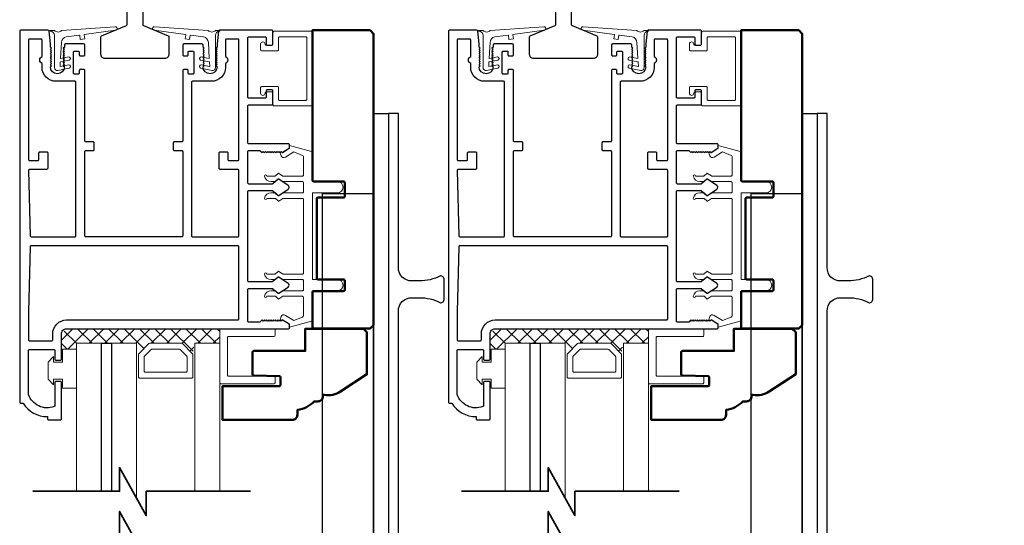
# Model space of a CAD drawing. Extents: x 5745 to 13279, y 4452 to 6123.
# Drawn here: x 7433 to 7658, y 4776 to 4891 of the extents above; entities that cross this region are included whole.
import ezdxf

# ---------------------------------------------------------------- set-up
doc = ezdxf.new("R2010")
doc.units = 0
doc.header["$LTSCALE"] = 250
doc.header["$MEASUREMENT"] = 0
doc.header["$PDMODE"] = 3
doc.header["$PDSIZE"] = -2
doc.layers.get('0').update_dxf_attribs({"color": 5, "linetype": 'CONTINUOUS', "lineweight": 20})
doc.layers.get('DEFPOINTS').update_dxf_attribs({"color": 2, "linetype": 'CONTINUOUS'})
for name, color, linetype, lineweight in [('1', 1, 'CONTINUOUS', 13), ('15A02$0$DIMENSION', 2, 'CONTINUOUS', 15), ('2', 2, 'CONTINUOUS', 25), ('6', 6, 'CONTINUOUS', 5), ('8', 7, 'CONTINUOUS', 35), ('DIMENSION', 2, 'CONTINUOUS', 20), ('JAMB SEAL', 41, 'CONTINUOUS', 15), ('Visible (ANSI)', 7, 'CONTINUOUS', 50)]:
    doc.layers.add(name, color=color, linetype=linetype, lineweight=lineweight)
for name, color, linetype in [('81020 DOOR PROFILE B', 90, 'CONTINUOUS'), ('Dim', 7, 'CONTINUOUS'), ('Metal', 3, 'CONTINUOUS')]:
    doc.layers.add(name, color=color, linetype=linetype)
doc.styles.add('ROMANS', font='romans')
doc.dimstyles.new('LWDEC', dxfattribs={"dimscale": 3, "dimtxt": 2.5, "dimasz": 2, "dimexe": 1.25, "dimexo": 3, "dimgap": 2, "dimtad": 1, "dimtoh": 1, "dimdec": 0, "dimzin": 11, "dimdsep": 46, "dimtxsty": 'ROMANS', "dimcen": 0, "dimdle": 1.5, "dimazin": 0, "dimtfac": 1, "dimtdec": 0, "dimtix": 1, "dimtmove": 0, "dimatfit": 3, "dimfxl": 0, "dimtzin": 0, "dimarcsym": 0})

# ---------------------------------------------------------------- blocks, each defined once
blk = doc.blocks.new('*D286')
at = {"layer": 'DEFPOINTS', "color": 0}
for p in [(7632.94, 4950.8), (7638, 4616.95), (7797.55, 4616.95)]:
    blk.add_point(p, dxfattribs=at)
at = {"layer": 'DIMENSION', "color": 0, "linetype": 'ByBlock', "lineweight": -2}
for p, q in [((7641.94, 4950.8), (7801.3, 4950.8)), ((7797.55, 4944.8), (7797.55, 4622.95)), ((7647, 4616.95), (7801.3, 4616.95))]:
    blk.add_line(p, q, dxfattribs=at)
at = {"layer": 'DIMENSION', "color": 0}
for points in [[(7796.55, 4944.8), (7798.55, 4944.8), (7797.55, 4950.8)], [(7796.55, 4622.95), (7798.55, 4622.95), (7797.55, 4616.95)]]:
    blk.add_solid(points, dxfattribs=at)
at = {"layer": 'DIMENSION', "color": 0, "insert": (7785.84, 4783.3), "char_height": 7.5, "attachment_point": 5, "rotation": 90, "style": 'ROMANS'}
blk.add_mtext('R.O. (Rough Opening) ', dxfattribs=at)
blk = doc.blocks.new('*D287')
at = {"layer": 'DEFPOINTS', "color": 0}
for p in [(7626.57, 4938.16), (7764.86, 4938.16), (7642.52, 4629.65)]:
    blk.add_point(p, dxfattribs=at)
at = {"layer": 'DIMENSION', "color": 0, "linetype": 'ByBlock', "lineweight": -2}
for p, q in [((7635.57, 4938.16), (7768.61, 4938.16)), ((7764.86, 4635.65), (7764.86, 4932.16)), ((7651.52, 4629.65), (7768.61, 4629.65))]:
    blk.add_line(p, q, dxfattribs=at)
at = {"layer": 'DIMENSION', "color": 0}
for points in [[(7763.86, 4932.16), (7765.86, 4932.16), (7764.86, 4938.16)], [(7763.86, 4635.65), (7765.86, 4635.65), (7764.86, 4629.65)]]:
    blk.add_solid(points, dxfattribs=at)
at = {"layer": 'DIMENSION', "color": 0, "insert": (7753.86, 4784.71), "char_height": 7.5, "attachment_point": 5, "rotation": 90, "style": 'ROMANS'}
blk.add_mtext('System Height ', dxfattribs=at)
blk = doc.blocks.new('break')
at = {"layer": '8'}
blk.add_lwpolyline([(-13.26, 0), (10.54, 0), (10.54, -5.56), (16.64, 5.39), (16.64, 0), (36.41, 0)], dxfattribs=at)

msp = doc.modelspace()

# ---------------------------------------------------------------- hatches: boundary and pattern name
at = {"layer": '15A02$0$DIMENSION'}
h = msp.add_hatch(dxfattribs=at)
h.set_pattern_fill('ANSI37', color=251, scale=20, angle=180, style=0)
h.set_pattern_definition([(225, (4638.438, 12280.9027), (1.76776695, -1.76776695), []), (315, (4638.438, 12280.9027), (1.76776695, 1.76776695), [])])
h.paths.add_polyline_path([(7445.94, 4815.72), (7442.52, 4815.72), (7442.52, 4819.22), (7443.69, 4820.39), (7478.64, 4820.4), (7478.64, 4817.08), (7472.94, 4817.08), (7472.42, 4814.7), (7469.93, 4817.08), (7462.65, 4817.08), (7460.09, 4814.52), (7459.64, 4814.52), (7459.64, 4817.08), (7445.94, 4817.08)])
h = msp.add_hatch(dxfattribs=at)
h.set_pattern_fill('ANSI37', color=251, scale=20, angle=180, style=0)
h.set_pattern_definition([(225, (4736.2426, 12280.9027), (1.76776695, -1.76776695), []), (315, (4736.2426, 12280.9027), (1.76776695, 1.76776695), [])])
h.paths.add_polyline_path([(7543.74, 4815.72), (7540.32, 4815.72), (7540.32, 4819.22), (7541.5, 4820.39), (7576.45, 4820.4), (7576.45, 4817.08), (7570.74, 4817.08), (7570.22, 4814.7), (7567.74, 4817.08), (7560.45, 4817.08), (7557.89, 4814.52), (7557.44, 4814.52), (7557.44, 4817.08), (7543.74, 4817.08)])

# ---------------------------------------------------------------- linework, layer by layer
for p, q in [((7489.5, 4874.4), (7490.51, 4874.4)), ((7587.3, 4874.4), (7588.32, 4874.4)), ((7497.74, 4833.12), (7497.74, 4849.88)), ((7595.55, 4833.12), (7595.55, 4849.88))]:
    msp.add_line(p, q)
for centre in [(7493.24, 4860.04), (7591.04, 4860.04)]:
    msp.add_arc(centre, 0.61, 116.3714, 121.9719)
at = {"layer": '1'}
for points in [[(7445.94, 4783.33), (7445.94, 4817.08), (7451.64, 4817.08), (7451.64, 4783.33)], [(7453.94, 4783.33), (7453.94, 4817.08), (7459.64, 4817.08), (7459.64, 4781.79)], [(7478.64, 4783.33), (7478.64, 4817.08), (7472.94, 4817.08), (7472.94, 4783.33)], [(7543.74, 4783.33), (7543.74, 4817.08), (7549.44, 4817.08), (7549.44, 4783.33)], [(7551.74, 4783.33), (7551.74, 4817.08), (7557.44, 4817.08), (7557.44, 4781.79)], [(7576.45, 4783.33), (7576.45, 4817.08), (7570.74, 4817.08), (7570.74, 4783.33)]]:
    msp.add_lwpolyline(points, dxfattribs=at)
for points in [[(7462.65, 4817.08, 0.198912), (7462.47, 4817), (7460.16, 4814.7, 0.198912), (7460.09, 4814.52), (7460.09, 4809.39, 0.414214), (7460.34, 4809.14), (7472.24, 4809.14, 0.414214), (7472.49, 4809.39), (7472.49, 4814.52, 0.198912), (7472.42, 4814.7), (7470.11, 4817, 0.198912), (7469.93, 4817.08)], [(7560.45, 4817.08, 0.198912), (7560.27, 4817), (7557.97, 4814.7, 0.198912), (7557.89, 4814.52), (7557.89, 4809.39, 0.414214), (7558.15, 4809.14), (7570.04, 4809.14, 0.414214), (7570.3, 4809.39), (7570.3, 4814.52, 0.198912), (7570.22, 4814.7), (7567.92, 4817, 0.198912), (7567.74, 4817.08)], [(7463.19, 4815.76, 0.198912), (7463.01, 4815.69), (7461.48, 4814.15, 0.198912), (7461.4, 4813.98), (7461.4, 4810.71, 0.414214), (7461.66, 4810.45), (7470.92, 4810.45, 0.414214), (7471.18, 4810.71), (7471.18, 4813.98, 0.198912), (7471.1, 4814.15), (7469.57, 4815.69, 0.198912), (7469.39, 4815.76)], [(7560.99, 4815.76, 0.198912), (7560.81, 4815.69), (7559.28, 4814.15, 0.198912), (7559.21, 4813.98), (7559.21, 4810.71, 0.414214), (7559.46, 4810.45), (7568.73, 4810.45, 0.414214), (7568.98, 4810.71), (7568.98, 4813.98, 0.198912), (7568.91, 4814.15), (7567.37, 4815.69, 0.198912), (7567.19, 4815.76)]]:
    msp.add_lwpolyline(points, format="xyb", close=True, dxfattribs=at)
at = {"layer": '2'}
for points in [[(7451.64, 4783.33), (7451.64, 4817.08), (7453.94, 4817.08), (7453.94, 4783.33)], [(7549.44, 4783.33), (7549.44, 4817.08), (7551.74, 4817.08), (7551.74, 4783.33)]]:
    msp.add_lwpolyline(points, dxfattribs=at)
msp.add_lwpolyline([(7453.94, 4817.08), (7453.94, 4817.08), (7453.94, 4817.08), (7453.94, 4817.08)], close=True, dxfattribs=at)
at = {"layer": '6'}
for points in [[(7492.04, 4886.71, -0.414214), (7492.29, 4886.97), (7498.26, 4886.97, -0.414214), (7498.51, 4886.71), (7498.51, 4872.74, -0.414214), (7498.26, 4872.49), (7492.29, 4872.49, -0.414214), (7492.04, 4872.74), (7492.04, 4875.41, 0.414214), (7491.78, 4875.67), (7488.23, 4875.67, 0.414214), (7487.97, 4875.41), (7487.97, 4874.14, 1), (7488.99, 4874.14, -0.414214), (7489.24, 4874.4), (7490.51, 4874.4, -0.414214), (7490.77, 4874.14), (7490.77, 4871.47, 0.414214), (7491.02, 4871.22), (7499.53, 4871.22, 0.414214), (7499.78, 4871.47), (7499.78, 4887.98, 0.414214), (7499.53, 4888.24), (7491.02, 4888.24, 0.414214), (7490.77, 4887.98), (7490.77, 4885.32, -0.414214), (7490.51, 4885.06), (7489.24, 4885.06, -0.414214), (7488.99, 4885.32, 1), (7487.97, 4885.32), (7487.97, 4884.05, 0.414214), (7488.23, 4883.79), (7491.78, 4883.79, 0.414214), (7492.04, 4884.05)], [(7589.84, 4886.71, -0.414214), (7590.1, 4886.97), (7596.07, 4886.97, -0.414214), (7596.32, 4886.71), (7596.32, 4872.74, -0.414214), (7596.07, 4872.49), (7590.1, 4872.49, -0.414214), (7589.84, 4872.74), (7589.84, 4875.41, 0.414214), (7589.59, 4875.67), (7586.03, 4875.67, 0.414214), (7585.78, 4875.41), (7585.78, 4874.14, 1), (7586.79, 4874.14, -0.414214), (7587.05, 4874.4), (7588.32, 4874.4, -0.414214), (7588.57, 4874.14), (7588.57, 4871.47, 0.414214), (7588.83, 4871.22), (7597.34, 4871.22, 0.414214), (7597.59, 4871.47), (7597.59, 4887.98, 0.414214), (7597.34, 4888.24), (7588.83, 4888.24, 0.414214), (7588.57, 4887.98), (7588.57, 4885.32, -0.414214), (7588.32, 4885.06), (7587.05, 4885.06, -0.414214), (7586.79, 4885.32, 1), (7585.78, 4885.32), (7585.78, 4884.05, 0.414214), (7586.03, 4883.79), (7589.59, 4883.79, 0.414214), (7589.84, 4884.05)], [(7478.64, 4820.4), (7478.64, 4808.05, 0.414214), (7478.89, 4807.8), (7490.99, 4807.8, 0.414214), (7491.25, 4808.05), (7491.25, 4809.31, 0.414214), (7490.99, 4809.56), (7480.66, 4809.56, -0.414214), (7480.41, 4809.82), (7480.41, 4818.39, -0.414214), (7480.66, 4818.64), (7490.99, 4818.64, 0.414214), (7491.25, 4818.89), (7491.25, 4820.4)], [(7576.45, 4820.4), (7576.45, 4808.05, 0.414214), (7576.7, 4807.8), (7588.8, 4807.8, 0.414214), (7589.05, 4808.05), (7589.05, 4809.31, 0.414214), (7588.8, 4809.56), (7578.46, 4809.56, -0.414214), (7578.21, 4809.82), (7578.21, 4818.39, -0.414214), (7578.46, 4818.64), (7588.8, 4818.64, 0.414214), (7589.05, 4818.89), (7589.05, 4820.4)]]:
    msp.add_lwpolyline(points, format="xyb", close=True, dxfattribs=at)
for points in [[(7497.74, 4831.34, 0.414214), (7497.49, 4831.6), (7493.13, 4831.6, -0.146131), (7492.99, 4831.64), (7492.12, 4832.21, 0.337798), (7491.97, 4832.2), (7491.39, 4831.66, -0.18912), (7491.22, 4831.6), (7490.37, 4831.6, -0.37102), (7488.85, 4832.87, -1), (7489.36, 4832.87), (7491.22, 4832.87, 0.18912), (7491.39, 4832.93), (7491.97, 4833.47, -0.337798), (7492.12, 4833.48), (7492.99, 4832.91, 0.146131), (7493.13, 4832.87), (7497.49, 4832.87, 0.414214), (7497.74, 4833.12), (7497.74, 4849.88, 0.414214), (7497.49, 4850.14), (7493.06, 4850.14), (7492.13, 4849.53, -0.337798), (7491.98, 4849.55), (7491.33, 4850.14), (7489.36, 4850.14, -1), (7488.85, 4850.14, -0.37102), (7490.37, 4851.41), (7491.33, 4851.41), (7491.98, 4850.82, 0.337798), (7492.13, 4850.8), (7493.06, 4851.41), (7497.49, 4851.41, 0.414214), (7497.74, 4851.66), (7497.74, 4853.69, 0.414214), (7497.49, 4853.95), (7493.13, 4853.95, -0.146131), (7492.99, 4853.99), (7492.12, 4854.56, 0.337798), (7491.97, 4854.55), (7491.39, 4854.02, -0.18912), (7491.22, 4853.95), (7490.37, 4853.95, -0.37102), (7488.85, 4855.22, -1), (7489.36, 4855.22), (7491.22, 4855.22, 0.18912), (7491.39, 4855.29), (7491.97, 4855.82, -0.337798), (7492.12, 4855.83), (7492.99, 4855.26, 0.146131), (7493.13, 4855.22), (7497.49, 4855.22, 0.414214), (7497.74, 4855.47), (7497.74, 4859.69, 0.362496), (7497.53, 4859.93), (7495.54, 4860.76), (7493.61, 4859.55, -0.509383), (7492.66, 4859.83), (7492.41, 4860.55), (7492.66, 4860.81), (7492.92, 4860.55), (7494.45, 4861.51, 0.259038), (7494.57, 4861.72), (7494.57, 4862.23), (7499.57, 4860.86, -0.362496), (7499.77, 4860.61), (7499.77, 4853.95), (7505.49, 4853.95, -1), (7505.49, 4851.41), (7499.77, 4851.41), (7499.77, 4831.6), (7505.49, 4831.6, -1), (7505.49, 4829.06), (7499.77, 4829.06), (7499.77, 4822.4, -0.362496), (7499.57, 4822.15), (7494.57, 4820.78), (7494.57, 4821.28, 0.259038), (7494.45, 4821.5), (7492.92, 4822.45), (7492.66, 4822.2), (7492.41, 4822.45), (7492.66, 4823.17, -0.509383), (7493.61, 4823.45), (7495.54, 4822.25), (7497.53, 4823.07, 0.362496), (7497.74, 4823.32), (7497.74, 4827.53, 0.414214), (7497.49, 4827.79), (7493.06, 4827.79), (7492.13, 4827.18, -0.337798), (7491.98, 4827.19), (7491.33, 4827.79), (7489.36, 4827.79, -1), (7488.85, 4827.79, -0.37102), (7490.37, 4829.06), (7491.33, 4829.06), (7491.98, 4828.46, 0.337798), (7492.13, 4828.45), (7493.06, 4829.06), (7497.49, 4829.06, 0.414214), (7497.74, 4829.31), (7497.74, 4831.34), (7497.74, 4829.31)], [(7595.55, 4831.34, 0.414214), (7595.29, 4831.6), (7590.94, 4831.6, -0.146131), (7590.8, 4831.64), (7589.92, 4832.21, 0.337798), (7589.77, 4832.2), (7589.19, 4831.66, -0.18912), (7589.02, 4831.6), (7588.18, 4831.6, -0.37102), (7586.66, 4832.87, -1), (7587.17, 4832.87), (7589.02, 4832.87, 0.18912), (7589.19, 4832.93), (7589.77, 4833.47, -0.337798), (7589.92, 4833.48), (7590.8, 4832.91, 0.146131), (7590.94, 4832.87), (7595.29, 4832.87, 0.414214), (7595.55, 4833.12), (7595.55, 4849.88, 0.414214), (7595.29, 4850.14), (7590.86, 4850.14), (7589.94, 4849.53, -0.337798), (7589.78, 4849.55), (7589.13, 4850.14), (7587.17, 4850.14, -1), (7586.66, 4850.14, -0.37102), (7588.18, 4851.41), (7589.13, 4851.41), (7589.78, 4850.82, 0.337798), (7589.94, 4850.8), (7590.86, 4851.41), (7595.29, 4851.41, 0.414214), (7595.55, 4851.66), (7595.55, 4853.69, 0.414214), (7595.29, 4853.95), (7590.94, 4853.95, -0.146131), (7590.8, 4853.99), (7589.92, 4854.56, 0.337798), (7589.77, 4854.55), (7589.19, 4854.02, -0.18912), (7589.02, 4853.95), (7588.18, 4853.95, -0.37102), (7586.66, 4855.22, -1), (7587.17, 4855.22), (7589.02, 4855.22, 0.18912), (7589.19, 4855.29), (7589.77, 4855.82, -0.337798), (7589.92, 4855.83), (7590.8, 4855.26, 0.146131), (7590.94, 4855.22), (7595.29, 4855.22, 0.414214), (7595.55, 4855.47), (7595.55, 4859.69, 0.362496), (7595.34, 4859.93), (7593.35, 4860.76), (7591.41, 4859.55, -0.509383), (7590.47, 4859.83), (7590.21, 4860.55), (7590.47, 4860.81), (7590.72, 4860.55), (7592.25, 4861.51, 0.259038), (7592.37, 4861.72), (7592.37, 4862.23), (7597.37, 4860.86, -0.362496), (7597.58, 4860.61), (7597.58, 4853.95), (7603.29, 4853.95, -1), (7603.29, 4851.41), (7597.58, 4851.41), (7597.58, 4831.6), (7603.29, 4831.6, -1), (7603.29, 4829.06), (7597.58, 4829.06), (7597.58, 4822.4, -0.362496), (7597.37, 4822.15), (7592.37, 4820.78), (7592.37, 4821.28, 0.259038), (7592.25, 4821.5), (7590.72, 4822.45), (7590.47, 4822.2), (7590.21, 4822.45), (7590.47, 4823.17, -0.509383), (7591.41, 4823.45), (7593.35, 4822.25), (7595.34, 4823.07, 0.362496), (7595.55, 4823.32), (7595.55, 4827.53, 0.414214), (7595.29, 4827.79), (7590.86, 4827.79), (7589.94, 4827.18, -0.337798), (7589.78, 4827.19), (7589.13, 4827.79), (7587.17, 4827.79, -1), (7586.66, 4827.79, -0.37102), (7588.18, 4829.06), (7589.13, 4829.06), (7589.78, 4828.46, 0.337798), (7589.94, 4828.45), (7590.86, 4829.06), (7595.29, 4829.06, 0.414214), (7595.55, 4829.31), (7595.55, 4831.34), (7595.55, 4829.31)]]:
    msp.add_lwpolyline(points, format="xyb", dxfattribs=at)
for points in [[(7440.73, 4812.8), (7442.76, 4812.8), (7442.76, 4815.72), (7445.94, 4815.72), (7445.94, 4806.83), (7442.76, 4806.83), (7442.76, 4808.86), (7440.73, 4808.86), (7440.73, 4807.59), (7439.46, 4808.86), (7439.46, 4812.8), (7440.73, 4814.07)], [(7538.53, 4812.8), (7540.57, 4812.8), (7540.57, 4815.72), (7543.74, 4815.72), (7543.74, 4806.83), (7540.57, 4806.83), (7540.57, 4808.86), (7538.53, 4808.86), (7538.53, 4807.59), (7537.26, 4808.86), (7537.26, 4812.8), (7538.53, 4814.07)]]:
    msp.add_lwpolyline(points, close=True, dxfattribs=at)
at = {"layer": '81020 DOOR PROFILE B'}
for points in [[(7478.03, 4885.35), (7478.03, 4884.64), (7477.78, 4884.39), (7478.03, 4884.14), (7477.78, 4883.89), (7478.03, 4883.64), (7477.78, 4883.39), (7478.03, 4883.14), (7477.78, 4882.89), (7478.03, 4882.64), (7477.78, 4882.39), (7478.03, 4882.14), (7477.78, 4881.89), (7478.03, 4881.64), (7477.78, 4881.39), (7478.03, 4881.14), (7477.78, 4880.89), (7478.03, 4880.64), (7477.78, 4880.39), (7478.03, 4880.14, -1), (7474.83, 4880.14), (7475.08, 4880.39), (7474.83, 4880.64), (7475.08, 4880.89), (7474.83, 4881.14), (7475.08, 4881.39), (7474.83, 4881.64), (7475.08, 4881.89), (7474.83, 4882.14), (7475.08, 4882.39), (7474.83, 4882.64), (7475.08, 4882.89), (7474.83, 4883.14), (7475.08, 4883.39), (7474.83, 4883.64), (7475.08, 4883.89), (7474.83, 4884.14), (7475.08, 4884.39), (7474.83, 4884.64), (7474.83, 4885.1, 0.414214), (7474.58, 4885.35), (7470.44, 4885.35, 0.414214), (7470.19, 4885.1), (7470.19, 4882.9, 0.414214), (7470.44, 4882.65), (7471.18, 4882.65, 0.414214), (7471.43, 4882.9), (7471.43, 4883.5, -0.414214), (7471.68, 4883.75), (7472.48, 4883.75, -0.414214), (7472.73, 4883.5), (7472.73, 4878.69, -0.414214), (7472.48, 4878.44), (7471.68, 4878.44, -0.414214), (7471.43, 4878.69), (7471.43, 4879.29, 0.414214), (7471.18, 4879.54), (7470.44, 4879.54, 0.414214), (7470.19, 4879.29), (7470.19, 4863.29, -0.414214), (7469.94, 4863.04), (7468.28, 4863.04, 0.414214), (7468.03, 4862.79), (7468.03, 4861.29, 0.414214), (7468.28, 4861.04), (7469.94, 4861.04, -0.414214), (7470.19, 4860.79), (7470.19, 4841.59, -0.414214), (7469.94, 4841.34), (7448.09, 4841.34, -0.414214), (7447.84, 4841.59), (7447.84, 4860.79, -0.414214), (7448.09, 4861.04), (7449.75, 4861.04, 0.414214), (7450, 4861.29), (7450, 4862.79, 0.414214), (7449.75, 4863.04), (7448.09, 4863.04, -0.414214), (7447.84, 4863.29), (7447.84, 4879.29, 0.414214), (7447.59, 4879.54), (7446.84, 4879.54, 0.414214), (7446.59, 4879.29), (7446.59, 4878.69, -0.414214), (7446.34, 4878.44), (7445.54, 4878.44, -0.414214), (7445.29, 4878.69), (7445.29, 4883.5, -0.414214), (7445.54, 4883.75), (7446.34, 4883.75, -0.414214), (7446.59, 4883.5), (7446.59, 4882.9, 0.414214), (7446.84, 4882.65), (7447.59, 4882.65, 0.414214), (7447.84, 4882.9), (7447.84, 4885.1, 0.414214), (7447.59, 4885.35), (7443.44, 4885.35, 0.414214), (7443.19, 4885.1), (7443.19, 4884.64), (7442.94, 4884.39), (7443.19, 4884.14), (7442.94, 4883.89), (7443.19, 4883.64), (7442.94, 4883.39), (7443.19, 4883.14), (7442.94, 4882.89), (7443.19, 4882.64), (7442.94, 4882.39), (7443.19, 4882.14), (7442.94, 4881.89), (7443.19, 4881.64), (7442.94, 4881.39), (7443.19, 4881.14), (7442.94, 4880.89), (7443.19, 4880.64), (7442.94, 4880.39), (7443.19, 4880.14, -1), (7439.99, 4880.14), (7440.24, 4880.39), (7439.99, 4880.64), (7440.24, 4880.89), (7439.99, 4881.14), (7440.24, 4881.39), (7439.99, 4881.64), (7440.24, 4881.89), (7439.99, 4882.14), (7440.24, 4882.39), (7439.99, 4882.64), (7440.24, 4882.89), (7439.99, 4883.14), (7440.24, 4883.39), (7439.99, 4883.64), (7440.24, 4883.89), (7439.99, 4884.14), (7440.24, 4884.39), (7439.99, 4884.64), (7439.99, 4885.35), (7439.7, 4888.27, 0.384866), (7439.45, 4888.49), (7433.24, 4888.49, 0.414214), (7432.99, 4888.24), (7432.99, 4803.64, 0.414214), (7433.24, 4803.39), (7433.76, 4803.39, 0.260412), (7439.32, 4800.34), (7439.32, 4799.84, 0.414214), (7439.57, 4799.59), (7442.27, 4799.59, 0.414214), (7442.52, 4799.84), (7442.52, 4808.14, 0.414214), (7442.27, 4808.39), (7441.27, 4808.39, 0.414214), (7441.02, 4808.14), (7441.02, 4802.87, -0.312101), (7440.86, 4802.63, -0.424167), (7435.01, 4805.4, -0.081895), (7434.99, 4805.48), (7434.99, 4815.39, -0.414214), (7435.24, 4815.64), (7440.77, 4815.64, -0.414214), (7441.02, 4815.39), (7441.02, 4813.49, 0.414214), (7441.27, 4813.24), (7442.27, 4813.24, 0.414214), (7442.52, 4813.49), (7442.52, 4819.22, -0.414214), (7443.69, 4820.39), (7494.31, 4820.39, 0.414214), (7494.56, 4820.64), (7494.56, 4821.22, 0.258618), (7494.45, 4821.43), (7492.91, 4822.39), (7492.66, 4822.14), (7492.4, 4822.39), (7492.15, 4822.14), (7491.89, 4822.39), (7491.64, 4822.14), (7491.38, 4822.39), (7491.13, 4822.14), (7490.87, 4822.39), (7490.61, 4822.14), (7490.36, 4822.39), (7490.1, 4822.14), (7489.85, 4822.39), (7489.59, 4822.14), (7489.34, 4822.39), (7489.08, 4822.14), (7488.83, 4822.39), (7488.57, 4822.14), (7488.31, 4822.39), (7487.82, 4821.89), (7485.28, 4821.89, -0.414214), (7485.03, 4822.14), (7485.03, 4829.33, -0.414214), (7485.28, 4829.58), (7490.61, 4829.58, -0.180829), (7490.77, 4829.52), (7491.96, 4828.48, 0.339454), (7492.11, 4828.47), (7494.25, 4829.91, 0.531709), (7494.25, 4830.74), (7492.11, 4832.18, 0.339454), (7491.96, 4832.17), (7490.77, 4831.14, -0.180829), (7490.61, 4831.08), (7485.28, 4831.08, -0.414214), (7485.03, 4831.33), (7485.03, 4851.66, -0.414214), (7485.28, 4851.91), (7490.61, 4851.91, -0.180829), (7490.77, 4851.85), (7491.96, 4850.81, 0.339454), (7492.11, 4850.8), (7494.25, 4852.24, 0.531709), (7494.25, 4853.07), (7492.11, 4854.51, 0.339454), (7491.96, 4854.5), (7490.77, 4853.47, -0.180829), (7490.61, 4853.41), (7485.28, 4853.41, -0.414214), (7485.03, 4853.66), (7485.03, 4860.84, -0.414214), (7485.28, 4861.09), (7487.82, 4861.09), (7488.31, 4860.59), (7488.57, 4860.84), (7488.83, 4860.59), (7489.08, 4860.84), (7489.34, 4860.59), (7489.59, 4860.84), (7489.85, 4860.59), (7490.1, 4860.84), (7490.36, 4860.59), (7490.61, 4860.84), (7490.87, 4860.59), (7491.13, 4860.84), (7491.38, 4860.59), (7491.64, 4860.84), (7491.89, 4860.59), (7492.15, 4860.84), (7492.4, 4860.59), (7492.66, 4860.84), (7492.91, 4860.59), (7494.45, 4861.55, 0.258618), (7494.56, 4861.76), (7494.56, 4862.34, 0.414214), (7494.31, 4862.59), (7485.28, 4862.59, -0.414214), (7485.03, 4862.84), (7485.03, 4871.24, -0.414214), (7485.28, 4871.49), (7490.5, 4871.49, 0.414214), (7490.75, 4871.74), (7490.75, 4874.64, 0.414214), (7490.5, 4874.89), (7489.5, 4874.89, 0.414214), (7489.25, 4874.64), (7489.25, 4873.24, -0.414214), (7489, 4872.99), (7485.28, 4872.99, -0.414214), (7485.03, 4873.24), (7485.03, 4886.74, -0.414214), (7485.28, 4886.99), (7489, 4886.99, -0.414214), (7489.25, 4886.74), (7489.25, 4885.34, 0.414214), (7489.5, 4885.09), (7490.5, 4885.09, 0.414214), (7490.75, 4885.34), (7490.75, 4888.24, 0.414214), (7490.5, 4888.49), (7478.58, 4888.49, 0.384866), (7478.33, 4888.27)], [(7575.84, 4885.35), (7575.84, 4884.64), (7575.59, 4884.39), (7575.84, 4884.14), (7575.59, 4883.89), (7575.84, 4883.64), (7575.59, 4883.39), (7575.84, 4883.14), (7575.59, 4882.89), (7575.84, 4882.64), (7575.59, 4882.39), (7575.84, 4882.14), (7575.59, 4881.89), (7575.84, 4881.64), (7575.59, 4881.39), (7575.84, 4881.14), (7575.59, 4880.89), (7575.84, 4880.64), (7575.59, 4880.39), (7575.84, 4880.14, -1), (7572.64, 4880.14), (7572.89, 4880.39), (7572.64, 4880.64), (7572.89, 4880.89), (7572.64, 4881.14), (7572.89, 4881.39), (7572.64, 4881.64), (7572.89, 4881.89), (7572.64, 4882.14), (7572.89, 4882.39), (7572.64, 4882.64), (7572.89, 4882.89), (7572.64, 4883.14), (7572.89, 4883.39), (7572.64, 4883.64), (7572.89, 4883.89), (7572.64, 4884.14), (7572.89, 4884.39), (7572.64, 4884.64), (7572.64, 4885.1, 0.414214), (7572.39, 4885.35), (7568.24, 4885.35, 0.414214), (7567.99, 4885.1), (7567.99, 4882.9, 0.414214), (7568.24, 4882.65), (7568.99, 4882.65, 0.414214), (7569.24, 4882.9), (7569.24, 4883.5, -0.414214), (7569.49, 4883.75), (7570.29, 4883.75, -0.414214), (7570.54, 4883.5), (7570.54, 4878.69, -0.414214), (7570.29, 4878.44), (7569.49, 4878.44, -0.414214), (7569.24, 4878.69), (7569.24, 4879.29, 0.414214), (7568.99, 4879.54), (7568.24, 4879.54, 0.414214), (7567.99, 4879.29), (7567.99, 4863.29, -0.414214), (7567.74, 4863.04), (7566.08, 4863.04, 0.414214), (7565.83, 4862.79), (7565.83, 4861.29, 0.414214), (7566.08, 4861.04), (7567.74, 4861.04, -0.414214), (7567.99, 4860.79), (7567.99, 4841.59, -0.414214), (7567.74, 4841.34), (7545.89, 4841.34, -0.414214), (7545.64, 4841.59), (7545.64, 4860.79, -0.414214), (7545.89, 4861.04), (7547.55, 4861.04, 0.414214), (7547.8, 4861.29), (7547.8, 4862.79, 0.414214), (7547.55, 4863.04), (7545.89, 4863.04, -0.414214), (7545.64, 4863.29), (7545.64, 4879.29, 0.414214), (7545.39, 4879.54), (7544.65, 4879.54, 0.414214), (7544.4, 4879.29), (7544.4, 4878.69, -0.414214), (7544.15, 4878.44), (7543.35, 4878.44, -0.414214), (7543.1, 4878.69), (7543.1, 4883.5, -0.414214), (7543.35, 4883.75), (7544.15, 4883.75, -0.414214), (7544.4, 4883.5), (7544.4, 4882.9, 0.414214), (7544.65, 4882.65), (7545.39, 4882.65, 0.414214), (7545.64, 4882.9), (7545.64, 4885.1, 0.414214), (7545.39, 4885.35), (7541.25, 4885.35, 0.414214), (7541, 4885.1), (7541, 4884.64), (7540.75, 4884.39), (7541, 4884.14), (7540.75, 4883.89), (7541, 4883.64), (7540.75, 4883.39), (7541, 4883.14), (7540.75, 4882.89), (7541, 4882.64), (7540.75, 4882.39), (7541, 4882.14), (7540.75, 4881.89), (7541, 4881.64), (7540.75, 4881.39), (7541, 4881.14), (7540.75, 4880.89), (7541, 4880.64), (7540.75, 4880.39), (7541, 4880.14, -1), (7537.8, 4880.14), (7538.05, 4880.39), (7537.8, 4880.64), (7538.05, 4880.89), (7537.8, 4881.14), (7538.05, 4881.39), (7537.8, 4881.64), (7538.05, 4881.89), (7537.8, 4882.14), (7538.05, 4882.39), (7537.8, 4882.64), (7538.05, 4882.89), (7537.8, 4883.14), (7538.05, 4883.39), (7537.8, 4883.64), (7538.05, 4883.89), (7537.8, 4884.14), (7538.05, 4884.39), (7537.8, 4884.64), (7537.8, 4885.35), (7537.5, 4888.27, 0.384866), (7537.25, 4888.49), (7531.05, 4888.49, 0.414214), (7530.8, 4888.24), (7530.8, 4803.64, 0.414214), (7531.05, 4803.39), (7531.57, 4803.39, 0.260412), (7537.12, 4800.34), (7537.12, 4799.84, 0.414214), (7537.37, 4799.59), (7540.07, 4799.59, 0.414214), (7540.32, 4799.84), (7540.32, 4808.14, 0.414214), (7540.07, 4808.39), (7539.07, 4808.39, 0.414214), (7538.82, 4808.14), (7538.82, 4802.87, -0.312101), (7538.66, 4802.63, -0.424167), (7532.81, 4805.4, -0.081895), (7532.8, 4805.48), (7532.8, 4815.39, -0.414214), (7533.05, 4815.64), (7538.57, 4815.64, -0.414214), (7538.82, 4815.39), (7538.82, 4813.49, 0.414214), (7539.07, 4813.24), (7540.07, 4813.24, 0.414214), (7540.32, 4813.49), (7540.32, 4819.22, -0.414214), (7541.5, 4820.39), (7592.12, 4820.39, 0.414214), (7592.37, 4820.64), (7592.37, 4821.22, 0.258618), (7592.25, 4821.43), (7590.72, 4822.39), (7590.46, 4822.14), (7590.21, 4822.39), (7589.95, 4822.14), (7589.7, 4822.39), (7589.44, 4822.14), (7589.19, 4822.39), (7588.93, 4822.14), (7588.67, 4822.39), (7588.42, 4822.14), (7588.16, 4822.39), (7587.91, 4822.14), (7587.65, 4822.39), (7587.4, 4822.14), (7587.14, 4822.39), (7586.89, 4822.14), (7586.63, 4822.39), (7586.37, 4822.14), (7586.12, 4822.39), (7585.63, 4821.89), (7583.09, 4821.89, -0.414214), (7582.84, 4822.14), (7582.84, 4829.33, -0.414214), (7583.09, 4829.58), (7588.42, 4829.58, -0.180829), (7588.58, 4829.52), (7589.77, 4828.48, 0.339454), (7589.92, 4828.47), (7592.05, 4829.91, 0.531709), (7592.05, 4830.74), (7589.92, 4832.18, 0.339454), (7589.77, 4832.17), (7588.58, 4831.14, -0.180829), (7588.42, 4831.08), (7583.09, 4831.08, -0.414214), (7582.84, 4831.33), (7582.84, 4851.66, -0.414214), (7583.09, 4851.91), (7588.42, 4851.91, -0.180829), (7588.58, 4851.85), (7589.77, 4850.81, 0.339454), (7589.92, 4850.8), (7592.05, 4852.24, 0.531709), (7592.05, 4853.07), (7589.92, 4854.51, 0.339454), (7589.77, 4854.5), (7588.58, 4853.47, -0.180829), (7588.42, 4853.41), (7583.09, 4853.41, -0.414214), (7582.84, 4853.66), (7582.84, 4860.84, -0.414214), (7583.09, 4861.09), (7585.63, 4861.09), (7586.12, 4860.59), (7586.37, 4860.84), (7586.63, 4860.59), (7586.89, 4860.84), (7587.14, 4860.59), (7587.4, 4860.84), (7587.65, 4860.59), (7587.91, 4860.84), (7588.16, 4860.59), (7588.42, 4860.84), (7588.67, 4860.59), (7588.93, 4860.84), (7589.19, 4860.59), (7589.44, 4860.84), (7589.7, 4860.59), (7589.95, 4860.84), (7590.21, 4860.59), (7590.46, 4860.84), (7590.72, 4860.59), (7592.25, 4861.55, 0.258618), (7592.37, 4861.76), (7592.37, 4862.34, 0.414214), (7592.12, 4862.59), (7583.09, 4862.59, -0.414214), (7582.84, 4862.84), (7582.84, 4871.24, -0.414214), (7583.09, 4871.49), (7588.31, 4871.49, 0.414214), (7588.56, 4871.74), (7588.56, 4874.64, 0.414214), (7588.31, 4874.89), (7587.31, 4874.89, 0.414214), (7587.06, 4874.64), (7587.06, 4873.24, -0.414214), (7586.81, 4872.99), (7583.09, 4872.99, -0.414214), (7582.84, 4873.24), (7582.84, 4886.74, -0.414214), (7583.09, 4886.99), (7586.81, 4886.99, -0.414214), (7587.06, 4886.74), (7587.06, 4885.34, 0.414214), (7587.31, 4885.09), (7588.31, 4885.09, 0.414214), (7588.56, 4885.34), (7588.56, 4888.24, 0.414214), (7588.31, 4888.49), (7576.38, 4888.49, 0.384866), (7576.14, 4888.27)], [(7445.84, 4876.59, 0.414214), (7445.59, 4876.84), (7441.27, 4876.84, -0.414214), (7438.09, 4880.02), (7438.09, 4880.92, -0.683303), (7438.09, 4882.46), (7438.09, 4886.24, 0.414214), (7437.84, 4886.49), (7435.24, 4886.49, 0.414214), (7434.99, 4886.24), (7434.99, 4858.99, 0.414214), (7435.24, 4858.74), (7437.14, 4858.74, 0.414214), (7437.39, 4858.99), (7437.39, 4860.49, -0.414214), (7437.64, 4860.74), (7439.14, 4860.74, -0.414214), (7439.39, 4860.49), (7439.39, 4856.99, -0.414214), (7439.14, 4856.74), (7435.24, 4856.74, 0.421902), (7434.99, 4856.49), (7435.39, 4841.59, 0.406566), (7435.64, 4841.34), (7445.59, 4841.34, 0.414214), (7445.84, 4841.59)], [(7483.03, 4856.49, 0.414214), (7482.78, 4856.74), (7478.74, 4856.74, -0.414214), (7478.49, 4856.99), (7478.49, 4860.49, -0.414214), (7478.74, 4860.74), (7480.24, 4860.74, -0.414214), (7480.49, 4860.49), (7480.49, 4858.99, 0.414214), (7480.74, 4858.74), (7482.78, 4858.74, 0.414214), (7483.03, 4858.99), (7483.03, 4886.24, 0.414214), (7482.78, 4886.49), (7480.18, 4886.49, 0.414214), (7479.93, 4886.24), (7479.93, 4882.46, -0.683303), (7479.93, 4880.92), (7479.93, 4880.02, -0.414214), (7476.76, 4876.84), (7472.44, 4876.84, 0.414214), (7472.19, 4876.59), (7472.19, 4841.59, 0.414214), (7472.44, 4841.34), (7482.78, 4841.34, 0.414214), (7483.03, 4841.59)], [(7543.64, 4876.59, 0.414214), (7543.39, 4876.84), (7539.07, 4876.84, -0.414214), (7535.9, 4880.02), (7535.9, 4880.92, -0.683303), (7535.9, 4882.46), (7535.9, 4886.24, 0.414214), (7535.65, 4886.49), (7533.05, 4886.49, 0.414214), (7532.8, 4886.24), (7532.8, 4858.99, 0.414214), (7533.05, 4858.74), (7534.95, 4858.74, 0.414214), (7535.2, 4858.99), (7535.2, 4860.49, -0.414214), (7535.45, 4860.74), (7536.95, 4860.74, -0.414214), (7537.2, 4860.49), (7537.2, 4856.99, -0.414214), (7536.95, 4856.74), (7533.05, 4856.74, 0.421902), (7532.8, 4856.49), (7533.19, 4841.59, 0.406566), (7533.44, 4841.34), (7543.39, 4841.34, 0.414214), (7543.64, 4841.59)], [(7580.84, 4856.49, 0.414214), (7580.59, 4856.74), (7576.55, 4856.74, -0.414214), (7576.3, 4856.99), (7576.3, 4860.49, -0.414214), (7576.55, 4860.74), (7578.05, 4860.74, -0.414214), (7578.3, 4860.49), (7578.3, 4858.99, 0.414214), (7578.55, 4858.74), (7580.59, 4858.74, 0.414214), (7580.84, 4858.99), (7580.84, 4886.24, 0.414214), (7580.59, 4886.49), (7577.99, 4886.49, 0.414214), (7577.74, 4886.24), (7577.74, 4882.46, -0.683303), (7577.74, 4880.92), (7577.74, 4880.02, -0.414214), (7574.56, 4876.84), (7570.24, 4876.84, 0.414214), (7569.99, 4876.59), (7569.99, 4841.59, 0.414214), (7570.24, 4841.34), (7580.59, 4841.34, 0.414214), (7580.84, 4841.59)], [(7483.03, 4839.09, 0.414214), (7482.78, 4839.34), (7435.64, 4839.34, 0.406566), (7435.39, 4839.1), (7435, 4824.24, 0.006545), (7434.99, 4824.15), (7434.99, 4817.89, 0.414214), (7435.24, 4817.64), (7440.27, 4817.64, 0.414214), (7440.52, 4817.89), (7440.52, 4819.22, -0.414214), (7443.69, 4822.39), (7482.78, 4822.39, 0.414214), (7483.03, 4822.64)], [(7580.84, 4839.09, 0.414214), (7580.59, 4839.34), (7533.44, 4839.34, 0.406566), (7533.19, 4839.1), (7532.8, 4824.24, 0.006545), (7532.8, 4824.15), (7532.8, 4817.89, 0.414214), (7533.05, 4817.64), (7538.07, 4817.64, 0.414214), (7538.32, 4817.89), (7538.32, 4819.22, -0.414214), (7541.5, 4822.39), (7580.59, 4822.39, 0.414214), (7580.84, 4822.64)]]:
    msp.add_lwpolyline(points, format="xyb", close=True, dxfattribs=at)
at = {"layer": 'Dim'}
for points in [[(7513.74, 4667.91), (7513.74, 4869.52), (7517.11, 4869.52), (7517.11, 4667.91)], [(7611.55, 4667.91), (7611.55, 4869.52), (7614.91, 4869.52), (7614.91, 4667.91)], [(7513.74, 4851.23), (7513.74, 4667.91), (7502.06, 4667.91), (7502.06, 4851.23)], [(7611.55, 4851.23), (7611.55, 4667.91), (7599.87, 4667.91), (7599.87, 4851.23)]]:
    msp.add_lwpolyline(points, close=True, dxfattribs=at)
for points in [[(7529.81, 4831.67, 0.414214), (7529.05, 4832.44), (7528.98, 4832.44, -0.120107), (7524.19, 4831.29), (7522.44, 4831.29, -0.414214), (7519.4, 4834.34), (7519.4, 4869.52), (7517.11, 4869.52), (7517.11, 4667.91), (7519.4, 4667.91), (7519.4, 4824.43, -0.414214), (7522.44, 4827.48), (7524.19, 4827.48, -0.120107), (7528.98, 4826.34), (7529.05, 4826.34, 0.414214), (7529.81, 4827.1), (7529.81, 4831.67)], [(7627.61, 4831.67, 0.414214), (7626.85, 4832.44), (7626.79, 4832.44, -0.120107), (7621.99, 4831.29), (7620.25, 4831.29, -0.414214), (7617.2, 4834.34), (7617.2, 4869.52), (7614.91, 4869.52), (7614.91, 4667.91), (7617.2, 4667.91), (7617.2, 4824.43, -0.414214), (7620.25, 4827.48), (7621.99, 4827.48, -0.120107), (7626.79, 4826.34), (7626.85, 4826.34, 0.414214), (7627.61, 4827.1), (7627.61, 4831.67)]]:
    msp.add_lwpolyline(points, format="xyb", dxfattribs=at)
at = {"layer": 'JAMB SEAL'}
for points in [[(7442.2, 4880.28, 0.490196), (7442.26, 4880.22), (7444.18, 4880.6, -0.866143), (7444.29, 4879.84), (7441.68, 4879.33, -0.472848), (7440.92, 4879.96), (7440.92, 4887.29, 0.398458), (7439.97, 4888.29, -0.878757), (7439.98, 4888.46), (7440.92, 4888.46, 0.465049), (7442.57, 4888.46), (7454.81, 4889.28, -1.069647), (7454.86, 4888.52), (7447.74, 4887.53, 0.414214), (7447.69, 4887.47), (7447.83, 4886.51), (7446.82, 4886.37), (7446.69, 4887.33, 0.414214), (7446.63, 4887.37), (7443.62, 4886.95, 0.370521), (7442.53, 4885.71), (7442.31, 4882.09, 0.490196), (7442.37, 4882.04), (7444.18, 4882.39, -0.866143), (7444.29, 4881.64), (7442.3, 4881.25, 0.342105), (7442.26, 4881.2)], [(7476.36, 4880.28, -0.490196), (7476.3, 4880.22), (7474.39, 4880.6, 0.866143), (7474.28, 4879.84), (7476.89, 4879.33, 0.472848), (7477.65, 4879.96), (7477.65, 4887.29, -0.398458), (7478.59, 4888.29, 0.878757), (7478.59, 4888.46), (7477.65, 4888.46, -0.465049), (7476, 4888.46), (7463.76, 4889.28, 1.069647), (7463.71, 4888.52), (7470.83, 4887.53, -0.414214), (7470.87, 4887.47), (7470.74, 4886.51), (7471.75, 4886.37), (7471.88, 4887.33, -0.414214), (7471.94, 4887.37), (7474.95, 4886.95, -0.370521), (7476.04, 4885.71), (7476.26, 4882.09, -0.490196), (7476.2, 4882.04), (7474.39, 4882.39, 0.866143), (7474.28, 4881.64), (7476.27, 4881.25, -0.342105), (7476.31, 4881.2)], [(7540, 4880.28, 0.490196), (7540.06, 4880.22), (7541.97, 4880.6, -0.866143), (7542.08, 4879.84), (7539.47, 4879.33, -0.472848), (7538.71, 4879.96), (7538.71, 4887.29, 0.398458), (7537.77, 4888.29, -0.878757), (7537.77, 4888.46), (7538.71, 4888.46, 0.465049), (7540.37, 4888.46), (7552.6, 4889.28, -1.069647), (7552.65, 4888.52), (7545.53, 4887.53, 0.414214), (7545.49, 4887.47), (7545.62, 4886.51), (7544.61, 4886.37), (7544.48, 4887.33, 0.414214), (7544.42, 4887.37), (7541.41, 4886.95, 0.370521), (7540.32, 4885.71), (7540.1, 4882.09, 0.490196), (7540.17, 4882.04), (7541.97, 4882.39, -0.866143), (7542.08, 4881.64), (7540.09, 4881.25, 0.342105), (7540.05, 4881.2)], [(7574.16, 4880.28, -0.490196), (7574.1, 4880.22), (7572.18, 4880.6, 0.866143), (7572.07, 4879.84), (7574.68, 4879.33, 0.472848), (7575.44, 4879.96), (7575.44, 4887.29, -0.398458), (7576.39, 4888.29, 0.878757), (7576.38, 4888.46), (7575.44, 4888.46, -0.465049), (7573.79, 4888.46), (7561.55, 4889.28, 1.069647), (7561.5, 4888.52), (7568.62, 4887.53, -0.414214), (7568.67, 4887.47), (7568.53, 4886.51), (7569.54, 4886.37), (7569.67, 4887.33, -0.414214), (7569.73, 4887.37), (7572.74, 4886.95, -0.370521), (7573.83, 4885.71), (7574.05, 4882.09, -0.490196), (7573.99, 4882.04), (7572.18, 4882.39, 0.866143), (7572.07, 4881.64), (7574.06, 4881.25, -0.342105), (7574.1, 4881.2)]]:
    msp.add_lwpolyline(points, format="xyb", close=True, dxfattribs=at)
at = {"layer": 'Metal'}
for points in [[(7461.06, 4904.25), (7461.06, 4889.77, 0.303347), (7461.22, 4889.54), (7466.87, 4887.2, -0.303347), (7467.03, 4886.96), (7467.03, 4882.98, -0.414214), (7466.08, 4882.02), (7452.49, 4882.02, -0.414214), (7451.54, 4882.98), (7451.54, 4886.96, -0.303347), (7451.69, 4887.2), (7457.35, 4889.54, 0.303347), (7457.51, 4889.77), (7457.51, 4904.25, 0.414214)], [(7558.85, 4904.25), (7558.85, 4889.77, 0.303347), (7559.01, 4889.54), (7564.67, 4887.2, -0.303347), (7564.82, 4886.96), (7564.82, 4882.98, -0.414214), (7563.87, 4882.02), (7550.28, 4882.02, -0.414214), (7549.33, 4882.98), (7549.33, 4886.96, -0.303347), (7549.49, 4887.2), (7555.14, 4889.54, 0.303347), (7555.3, 4889.77), (7555.3, 4904.25, 0.414214)]]:
    msp.add_lwpolyline(points, format="xyb", dxfattribs=at)
at = {"layer": 'Visible (ANSI)'}
for points in [[(7500.02, 4854.01), (7506.89, 4854.01, -0.414214), (7507.14, 4853.76), (7507.14, 4850.58, -0.414214), (7506.89, 4850.33), (7501.04, 4850.33, 0.414214), (7500.79, 4850.08), (7500.79, 4831.91, 0.414214), (7501.04, 4831.66), (7506.89, 4831.66, -0.414214), (7507.14, 4831.41), (7507.14, 4829.24, -0.414214), (7506.89, 4828.99), (7500.02, 4828.99, 0.414214), (7499.77, 4828.74), (7499.77, 4822.4), (7499.77, 4820.42), (7512.95, 4820.42), (7513.74, 4821.22), (7513.74, 4887.7), (7512.95, 4888.49), (7499.77, 4888.49), (7499.77, 4854.26, 0.414214)], [(7597.83, 4854.01), (7604.7, 4854.01, -0.414214), (7604.95, 4853.76), (7604.95, 4850.58, -0.414214), (7604.7, 4850.33), (7598.85, 4850.33, 0.414214), (7598.6, 4850.08), (7598.6, 4831.91, 0.414214), (7598.85, 4831.66), (7604.7, 4831.66, -0.414214), (7604.95, 4831.41), (7604.95, 4829.24, -0.414214), (7604.7, 4828.99), (7597.83, 4828.99, 0.414214), (7597.58, 4828.74), (7597.58, 4822.4), (7597.58, 4820.42), (7610.75, 4820.42), (7611.55, 4821.22), (7611.55, 4887.7), (7610.75, 4888.49), (7597.58, 4888.49), (7597.58, 4854.26, 0.414214)], [(7506.21, 4806.1), (7512.23, 4810.01), (7512.23, 4819.61), (7511.44, 4820.4), (7498.14, 4820.4), (7498.14, 4815.32), (7486.38, 4815.32, 0.414214), (7486.13, 4815.07), (7486.13, 4810, 0.404026), (7486.38, 4809.75), (7492.24, 4809.54, -0.404026), (7492.48, 4809.29), (7492.48, 4807.56, -0.414214), (7492.23, 4807.31), (7479.28, 4807.31), (7479.28, 4799.58), (7495.17, 4799.58, 0.414214), (7496.36, 4800.77), (7496.36, 4801.86, 0.17587), (7500.17, 4803.81), (7500.99, 4803.81, 0.414214), (7502.18, 4805), (7502.18, 4805.29), (7502.51, 4805.29, 0.193656)], [(7604.02, 4806.1), (7610.04, 4810.01), (7610.04, 4819.61), (7609.24, 4820.4), (7595.95, 4820.4), (7595.95, 4815.32), (7584.19, 4815.32, 0.414214), (7583.94, 4815.07), (7583.94, 4810, 0.404026), (7584.18, 4809.75), (7590.05, 4809.54, -0.404026), (7590.29, 4809.29), (7590.29, 4807.56, -0.414214), (7590.04, 4807.31), (7577.08, 4807.31), (7577.08, 4799.58), (7592.97, 4799.58, 0.414214), (7594.16, 4800.77), (7594.16, 4801.86, 0.17587), (7597.97, 4803.81), (7598.8, 4803.81, 0.414214), (7599.99, 4805), (7599.99, 4805.29), (7600.31, 4805.29, 0.193656)]]:
    msp.add_lwpolyline(points, format="xyb", close=True, dxfattribs=at)

# ---------------------------------------------------------------- block references
at = {"layer": '2', "xscale": -1}
for p in [(7472.42, 4783.33), (7570.22, 4783.33), (7472.42, 4773.33), (7570.22, 4773.33)]:
    msp.add_blockref('break', p, dxfattribs=at)

# ---------------------------------------------------------------- dimensions: what is measured, and where the dimension line sits
at = {"layer": 'DIMENSION'}
for base, p1, p2, text, picture, middle in [((7797.55, 4616.95), (7632.94, 4950.8), (7638, 4616.95), 'R.O. (Rough Opening) ', '*D286', (7797.55, 4783.3)), ((7764.86, 4938.16), (7642.52, 4629.65), (7626.57, 4938.16), 'System Height ', '*D287', (7764.86, 4784.71))]:
    dim = msp.add_linear_dim(base=base, p1=p1, p2=p2, angle=90, text=text, dimstyle='LWDEC', override={"dimpost": 'mm', "dimarcsym": 1}, dxfattribs=at)
    dim.commit()
    dim.dimension.update_dxf_attribs({"geometry": picture, "text_midpoint": middle, "dimtype": 160})

doc.saveas('drawing.dxf')
